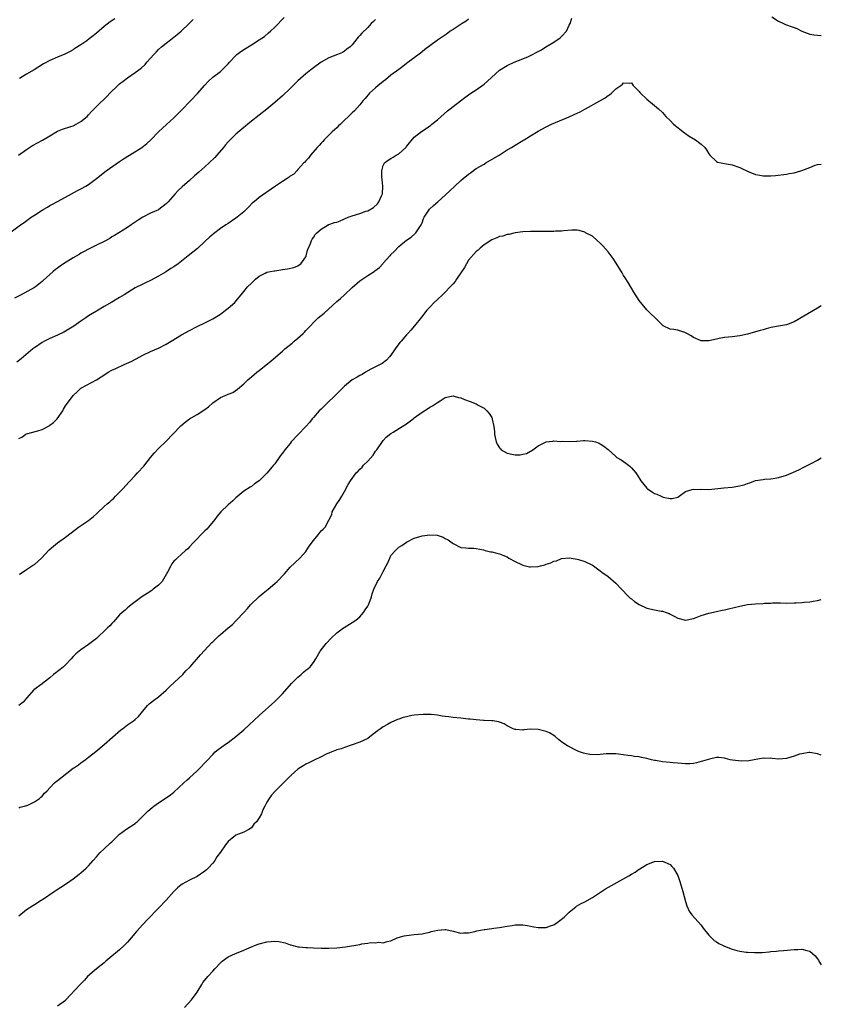
# Model space of a CAD drawing. Units: inches. Extents: x 2550000 to 2553000, y 1554000 to 1557000.
# Drawn here: x 2552793 to 2553000, y 1554860 to 1555114 of the extents above; entities that cross this region are included whole.
import ezdxf

# ---------------------------------------------------------------- set-up
doc = ezdxf.new("R2010")
doc.units = ezdxf.units.IN
doc.header["$MEASUREMENT"] = 0
doc.layers.add('LD25501554_10ft', color=31, linetype='Continuous')

msp = doc.modelspace()

# ---------------------------------------------------------------- linework, layer by layer
at = {"layer": 'LD25501554_10ft'}
for points, elevation in [([(2552791, 1555059.26), (2552793.45, 1555061), (2552794.34, 1555061.66), (2552796.19, 1555063), (2552797, 1555063.56), (2552799, 1555064.86), (2552799.24, 1555065), (2552800.38, 1555065.62), (2552801, 1555066), (2552801.66, 1555066.34), (2552803, 1555067.1), (2552805, 1555068.17), (2552808.12, 1555069.88), (2552809, 1555070.32), (2552810.25, 1555071), (2552811, 1555071.47), (2552813, 1555072.96), (2552815.53, 1555075), (2552819, 1555077.4), (2552819.97, 1555078.03), (2552821.53, 1555079), (2552824.69, 1555081), (2552826.01, 1555081.99), (2552827.04, 1555082.96), (2552829, 1555085.02), (2552831.05, 1555086.95), (2552833, 1555088.66), (2552834.17, 1555089.83), (2552835, 1555090.62), (2552837.32, 1555093), (2552839.11, 1555094.89), (2552841, 1555097.09), (2552841.92, 1555098.08), (2552843, 1555099.12), (2552845, 1555100.64), (2552845.44, 1555101), (2552847, 1555102.6), (2552847.35, 1555103), (2552849, 1555104.77), (2552849.27, 1555105), (2552850.25, 1555105.75), (2552851.46, 1555106.54), (2552853, 1555107.48), (2552855, 1555108.74), (2552856.33, 1555109.67), (2552857.44, 1555110.56), (2552857.92, 1555111), (2552859, 1555112.03), (2552861.46, 1555114.54)], 7530), ([(2552987.28, 1555114.72), (2552989, 1555113.6), (2552990.24, 1555113), (2552990.77, 1555112.77), (2552992.24, 1555112.24), (2552993, 1555111.94), (2552993.68, 1555111.68), (2552995, 1555111.01), (2552997, 1555110.28), (2552998.11, 1555110.11), (2552999, 1555110.02), (2552999.94, 1555109.94), (2553000, 1555109.93)], 7500), ([(2552885, 1555113.99), (2552884.47, 1555113.53), (2552883.92, 1555113), (2552883, 1555112), (2552881.49, 1555110.51), (2552881, 1555109.86), (2552880.57, 1555109.43), (2552880.21, 1555109), (2552879, 1555107.53), (2552878.44, 1555107), (2552877.63, 1555106.37), (2552877, 1555105.83), (2552876.47, 1555105.53), (2552875.19, 1555105), (2552873, 1555104.15), (2552871.01, 1555103.01), (2552869, 1555101.57), (2552868.31, 1555101), (2552867, 1555099.98), (2552865, 1555098.19), (2552863, 1555096.25), (2552861, 1555094.36), (2552859, 1555092.6), (2552857, 1555090.93), (2552853, 1555087.78), (2552852.03, 1555087), (2552851.47, 1555086.53), (2552851, 1555086.18), (2552849, 1555084.45), (2552847.53, 1555083), (2552847, 1555082.45), (2552846.31, 1555081.69), (2552845.76, 1555081), (2552844.04, 1555079), (2552843.55, 1555078.45), (2552842.1, 1555077), (2552841, 1555075.99), (2552839.41, 1555074.59), (2552838.33, 1555073.67), (2552837, 1555072.49), (2552835.17, 1555070.83), (2552834.13, 1555069.87), (2552833.36, 1555069), (2552831.51, 1555067), (2552831, 1555066.48), (2552829.14, 1555065), (2552829, 1555064.9), (2552827, 1555064.01), (2552825, 1555063.04), (2552823.8, 1555062.2), (2552821.99, 1555061), (2552821, 1555060.31), (2552818.79, 1555059), (2552817.7, 1555058.3), (2552817, 1555057.9), (2552816.45, 1555057.55), (2552815, 1555056.77), (2552813, 1555055.76), (2552811, 1555054.77), (2552809.86, 1555054.14), (2552809, 1555053.7), (2552808.58, 1555053.42), (2552807, 1555052.53), (2552804.55, 1555051), (2552803.63, 1555050.37), (2552803, 1555049.89), (2552802.46, 1555049.54), (2552801.81, 1555049), (2552799.29, 1555046.71), (2552799, 1555046.41), (2552797.27, 1555045), (2552797, 1555044.83), (2552793.61, 1555043), (2552791.87, 1555042.13)], 7520), ([(2552909, 1555114.15), (2552908.36, 1555113.64), (2552907.33, 1555113), (2552905, 1555111.45), (2552904.29, 1555111), (2552903.55, 1555110.45), (2552901, 1555108.72), (2552899, 1555107.22), (2552897.75, 1555106.25), (2552897, 1555105.69), (2552896.62, 1555105.38), (2552893, 1555102.64), (2552892.08, 1555101.92), (2552891, 1555101.16), (2552889, 1555099.64), (2552887.55, 1555098.45), (2552887, 1555098.07), (2552886.43, 1555097.57), (2552885.68, 1555097), (2552885, 1555096.41), (2552883.42, 1555095), (2552882.32, 1555093.68), (2552881.7, 1555093), (2552881, 1555092.01), (2552879.57, 1555090.43), (2552879, 1555089.91), (2552878.52, 1555089.48), (2552878.01, 1555089), (2552877, 1555088.02), (2552875.98, 1555087), (2552875.45, 1555086.55), (2552875, 1555086.08), (2552873.81, 1555085), (2552871.77, 1555083), (2552871.43, 1555082.57), (2552871, 1555082.13), (2552870.49, 1555081.51), (2552869.97, 1555081), (2552868.23, 1555079), (2552867.73, 1555078.27), (2552867, 1555077.57), (2552866.75, 1555077.25), (2552866.5, 1555077), (2552865, 1555075.3), (2552864.71, 1555075), (2552863.9, 1555074.1), (2552863, 1555073.56), (2552862.7, 1555073.3), (2552862.24, 1555073), (2552861, 1555072.26), (2552859.24, 1555071), (2552857, 1555069.45), (2552856.72, 1555069.28), (2552855, 1555068.13), (2552853.68, 1555067), (2552853.3, 1555066.7), (2552852.3, 1555065.7), (2552851.64, 1555065), (2552851, 1555064.42), (2552849.33, 1555063), (2552849, 1555062.75), (2552847, 1555061.39), (2552846.39, 1555061), (2552845, 1555060.08), (2552843.25, 1555058.75), (2552843, 1555058.53), (2552842.16, 1555057.84), (2552841, 1555056.71), (2552839.06, 1555054.94), (2552836.64, 1555053), (2552834.09, 1555051), (2552833, 1555050.21), (2552832.24, 1555049.76), (2552831.12, 1555049), (2552830.82, 1555048.82), (2552829, 1555047.78), (2552827, 1555046.71), (2552825.86, 1555046.14), (2552825, 1555045.75), (2552823, 1555044.74), (2552820.15, 1555043), (2552819, 1555042.25), (2552817, 1555041.09), (2552815, 1555039.99), (2552813, 1555038.79), (2552811, 1555037.51), (2552810.29, 1555037), (2552809, 1555036.14), (2552807.15, 1555034.85), (2552805.91, 1555034.09), (2552805, 1555033.56), (2552804.63, 1555033.37), (2552803, 1555032.6), (2552801, 1555031.7), (2552799.58, 1555031), (2552799, 1555030.68), (2552797, 1555029.33), (2552796.81, 1555029.19), (2552796.57, 1555029), (2552793.57, 1555026.43), (2552792.45, 1555025.55)], 7510), ([(2552792.95, 1555079), (2552795, 1555080.5), (2552795.73, 1555081), (2552796.51, 1555081.49), (2552797.81, 1555082.19), (2552799.13, 1555082.87), (2552801, 1555084.04), (2552803, 1555085.21), (2552804.25, 1555085.75), (2552806.38, 1555086.38), (2552807, 1555086.61), (2552807.78, 1555087), (2552809, 1555087.68), (2552810.59, 1555089), (2552811, 1555089.43), (2552811.75, 1555090.25), (2552813, 1555091.55), (2552815.76, 1555094.24), (2552816.49, 1555095), (2552818.56, 1555097), (2552819, 1555097.4), (2552819.92, 1555098.08), (2552821, 1555098.99), (2552823, 1555100.34), (2552824.55, 1555101.45), (2552825.57, 1555102.43), (2552826.05, 1555103), (2552827, 1555104.05), (2552827.81, 1555105), (2552828.4, 1555105.6), (2552829, 1555106.25), (2552829.78, 1555107), (2552831, 1555107.96), (2552833, 1555109.44), (2552833.84, 1555110.16), (2552834.86, 1555111), (2552836.97, 1555113.03), (2552838.01, 1555113.99)], 7540), ([(2552793, 1555005.88), (2552793.74, 1555006.26), (2552794.84, 1555007), (2552795, 1555007.08), (2552797.88, 1555007.88), (2552799, 1555008.22), (2552800.82, 1555009.17), (2552801, 1555009.29), (2552801.96, 1555010.04), (2552802.91, 1555011), (2552804.31, 1555013), (2552804.52, 1555013.48), (2552805, 1555014.32), (2552807, 1555016.97), (2552808.06, 1555017.94), (2552809, 1555018.85), (2552809.2, 1555019), (2552812.99, 1555021.01), (2552815.44, 1555022.56), (2552816.07, 1555023), (2552817, 1555023.52), (2552818, 1555024), (2552820.14, 1555025), (2552820.74, 1555025.26), (2552822.11, 1555025.89), (2552824.22, 1555027), (2552825, 1555027.39), (2552827, 1555028.32), (2552829, 1555029.22), (2552831, 1555030.25), (2552832.28, 1555031), (2552835, 1555032.67), (2552837, 1555033.78), (2552839, 1555034.79), (2552841, 1555035.75), (2552843, 1555036.8), (2552845, 1555038.02), (2552846.33, 1555039), (2552847, 1555039.52), (2552848.69, 1555041), (2552849, 1555041.35), (2552850.35, 1555043), (2552851, 1555043.85), (2552851.99, 1555045), (2552853, 1555046), (2552854.05, 1555047), (2552855, 1555047.79), (2552856.53, 1555048.53), (2552857, 1555048.8), (2552858.83, 1555049.17), (2552859, 1555049.17), (2552860.56, 1555049.44), (2552861, 1555049.47), (2552862.3, 1555049.7), (2552863.94, 1555050.06), (2552865, 1555050.47), (2552865.33, 1555050.67), (2552865.71, 1555051), (2552867, 1555052.81), (2552867.09, 1555053), (2552867.48, 1555054.52), (2552868.25, 1555056.25), (2552868.48, 1555057), (2552868.65, 1555057.35), (2552869, 1555057.79), (2552869.45, 1555058.55), (2552869.87, 1555059), (2552871, 1555059.94), (2552872.78, 1555061), (2552872.93, 1555061.07), (2552873, 1555061.08), (2552874.4, 1555061.6), (2552875, 1555061.76), (2552875.9, 1555062.1), (2552877.98, 1555063), (2552879, 1555063.38), (2552881, 1555063.97), (2552882.53, 1555064.53), (2552883, 1555064.67), (2552884.46, 1555065.54), (2552885.51, 1555066.49), (2552885.85, 1555067), (2552886.55, 1555068.55), (2552886.78, 1555069), (2552886.91, 1555071), (2552886.76, 1555072.76), (2552886.62, 1555073.38), (2552886.61, 1555075), (2552887, 1555076.35), (2552887.31, 1555077), (2552888.25, 1555077.75), (2552889, 1555078.16), (2552889.53, 1555078.47), (2552890.35, 1555079), (2552891, 1555079.38), (2552892.81, 1555081), (2552892.9, 1555081.1), (2552893, 1555081.26), (2552895, 1555083.69), (2552896.86, 1555085.14), (2552898.07, 1555085.93), (2552899.25, 1555086.75), (2552899.57, 1555087), (2552901, 1555088.14), (2552903.57, 1555090.43), (2552904.25, 1555091), (2552905, 1555091.6), (2552906.92, 1555093.08), (2552908.07, 1555093.93), (2552909.58, 1555095), (2552911, 1555095.9), (2552913, 1555097.31), (2552913.91, 1555098.09), (2552917, 1555100.94), (2552919, 1555102.18), (2552920.78, 1555103), (2552923, 1555103.87), (2552924.51, 1555104.51), (2552925, 1555104.73), (2552925.46, 1555105), (2552926.49, 1555105.51), (2552927, 1555105.75), (2552927.8, 1555106.2), (2552928.97, 1555107), (2552931, 1555108.17), (2552932.66, 1555109.34), (2552933, 1555109.67), (2552934.23, 1555111), (2552935, 1555112.57), (2552935.23, 1555113), (2552935.63, 1555114.37)], 7500), ([(2552817.76, 1555114.24), (2552816.59, 1555113.41), (2552815, 1555112.19), (2552813, 1555110.49), (2552812.16, 1555109.84), (2552811.16, 1555109), (2552810.55, 1555108.55), (2552809, 1555107.45), (2552807.47, 1555106.53), (2552807, 1555106.21), (2552806.22, 1555105.78), (2552804.88, 1555105.12), (2552803, 1555104.34), (2552801, 1555103.48), (2552799.4, 1555102.6), (2552796.98, 1555101.02), (2552795, 1555099.9), (2552793.21, 1555098.79)], 7550), ([(2552793.15, 1554970.85), (2552793.36, 1554971), (2552795, 1554972.09), (2552796.74, 1554973.26), (2552797, 1554973.41), (2552798.83, 1554975), (2552800.85, 1554977.15), (2552801.93, 1554978.07), (2552803, 1554978.93), (2552805, 1554980.44), (2552807.58, 1554982.42), (2552808.38, 1554983), (2552811, 1554984.74), (2552812.28, 1554985.72), (2552813, 1554986.43), (2552813.33, 1554986.67), (2552815, 1554988.3), (2552815.79, 1554989), (2552816.45, 1554989.55), (2552817, 1554990.07), (2552817.5, 1554990.5), (2552817.96, 1554991), (2552819, 1554992.02), (2552819.88, 1554993), (2552821.39, 1554994.61), (2552821.72, 1554995), (2552823, 1554996.31), (2552823.62, 1554997), (2552825.27, 1554998.73), (2552827, 1555000.97), (2552827.92, 1555002.08), (2552829, 1555003.28), (2552831, 1555005.24), (2552832.73, 1555007), (2552834.81, 1555009.19), (2552835.87, 1555010.13), (2552837.02, 1555010.98), (2552839, 1555012.1), (2552841, 1555013.36), (2552841.9, 1555014.1), (2552843, 1555015.1), (2552845, 1555016.48), (2552846.24, 1555017), (2552846.79, 1555017.21), (2552847, 1555017.31), (2552848.21, 1555017.79), (2552849.39, 1555018.61), (2552851, 1555020.01), (2552852.03, 1555021), (2552852.58, 1555021.42), (2552853, 1555021.83), (2552854.4, 1555023), (2552855, 1555023.45), (2552858.05, 1555025.95), (2552861, 1555028.46), (2552861.61, 1555029), (2552863.48, 1555030.52), (2552864.04, 1555031), (2552865, 1555031.8), (2552866.32, 1555033), (2552866.67, 1555033.33), (2552867, 1555033.74), (2552867.64, 1555034.36), (2552868.21, 1555035), (2552869, 1555035.81), (2552870.25, 1555037), (2552871.72, 1555038.28), (2552875, 1555041.23), (2552875.96, 1555042.04), (2552877.01, 1555042.99), (2552879, 1555044.85), (2552881, 1555046.6), (2552883, 1555047.94), (2552884.65, 1555049), (2552884.87, 1555049.13), (2552886, 1555050), (2552886.89, 1555051), (2552887, 1555051.1), (2552888.67, 1555053), (2552888.84, 1555053.16), (2552889, 1555053.35), (2552889.83, 1555054.16), (2552891, 1555055.41), (2552893, 1555057.04), (2552894.16, 1555057.84), (2552895.23, 1555058.77), (2552895.44, 1555059), (2552896.23, 1555060.23), (2552896.75, 1555061), (2552897, 1555061.55), (2552897.37, 1555062.63), (2552897.54, 1555063), (2552898.95, 1555065.05), (2552899.96, 1555066.04), (2552901.08, 1555067), (2552904.19, 1555069.81), (2552905.43, 1555071), (2552907, 1555072.44), (2552907.65, 1555073), (2552909, 1555074.12), (2552909.51, 1555074.49), (2552911, 1555075.54), (2552913, 1555076.73), (2552913.48, 1555077), (2552916.88, 1555079), (2552919, 1555080.36), (2552920.09, 1555081), (2552921, 1555081.59), (2552923, 1555082.8), (2552923.35, 1555083), (2552925, 1555084.02), (2552927, 1555085.18), (2552929, 1555086.29), (2552930.39, 1555087), (2552931.46, 1555087.46), (2552935, 1555088.91), (2552936.44, 1555089.56), (2552937, 1555089.86), (2552937.79, 1555090.21), (2552939, 1555090.93), (2552939.16, 1555091), (2552942.9, 1555093), (2552944.22, 1555093.78), (2552945, 1555094.4), (2552945.39, 1555094.61), (2552945.87, 1555095), (2552947, 1555096.11), (2552948.3, 1555097), (2552948.68, 1555097.32), (2552949, 1555097.68), (2552950.42, 1555097.58), (2552951, 1555097.67), (2552951.51, 1555097), (2552952.24, 1555096.24), (2552953, 1555095.49), (2552953.2, 1555095.2), (2552953.39, 1555095), (2552955, 1555093.5), (2552957, 1555091.86), (2552958, 1555091), (2552959, 1555090.05), (2552959.93, 1555089), (2552961, 1555087.98), (2552961.89, 1555087), (2552964.75, 1555084.75), (2552965, 1555084.6), (2552965.94, 1555083.94), (2552967.52, 1555083), (2552969, 1555081.82), (2552969.99, 1555081), (2552970.41, 1555080.41), (2552971, 1555079.38), (2552971.27, 1555079), (2552973, 1555077.37), (2552973.25, 1555077.25), (2552974.18, 1555077), (2552975, 1555076.83), (2552976.61, 1555076.61), (2552977, 1555076.53), (2552979, 1555075.84), (2552979.54, 1555075.54), (2552981, 1555074.89), (2552981.17, 1555074.83), (2552983, 1555074.06), (2552984.14, 1555073.86), (2552985, 1555073.66), (2552987, 1555073.66), (2552988.22, 1555073.78), (2552991, 1555074.14), (2552991.72, 1555074.28), (2552993, 1555074.48), (2552994.72, 1555075), (2552995, 1555075.07), (2552997, 1555075.84), (2552998.4, 1555076.4), (2552999, 1555076.61), (2553000, 1555076.71)], 7490), ([(2553000, 1555040.17), (2552999, 1555039.55), (2552993, 1555035.96), (2552991, 1555035.26), (2552989.48, 1555035), (2552987, 1555034.52), (2552985.82, 1555034.18), (2552985, 1555033.98), (2552984.26, 1555033.74), (2552981, 1555032.78), (2552979, 1555032.38), (2552977, 1555032.15), (2552976.03, 1555032.03), (2552975, 1555031.94), (2552973.66, 1555031.66), (2552973, 1555031.56), (2552971, 1555031.09), (2552969, 1555031.07), (2552967, 1555031.99), (2552966.39, 1555032.39), (2552965.3, 1555033), (2552965, 1555033.18), (2552964.76, 1555033.24), (2552963, 1555033.81), (2552961.98, 1555034.02), (2552961, 1555034.14), (2552959.23, 1555035), (2552959, 1555035.14), (2552958.09, 1555036.09), (2552955, 1555039.1), (2552953, 1555041.5), (2552951.68, 1555043.68), (2552951, 1555044.67), (2552950.16, 1555046.16), (2552949.39, 1555047.39), (2552949, 1555047.97), (2552948.63, 1555048.63), (2552947.12, 1555051.12), (2552946.32, 1555052.32), (2552945.83, 1555053), (2552945, 1555054.05), (2552943.64, 1555055.64), (2552943, 1555056.33), (2552942.16, 1555057), (2552941, 1555058.07), (2552939.21, 1555059), (2552939.1, 1555059.1), (2552939, 1555059.15), (2552937.56, 1555059.56), (2552937, 1555059.66), (2552935.63, 1555059.63), (2552933.48, 1555059.48), (2552933, 1555059.41), (2552931.4, 1555059.4), (2552931, 1555059.34), (2552929.35, 1555059.35), (2552929, 1555059.31), (2552927, 1555059.3), (2552925.3, 1555059.3), (2552925, 1555059.31), (2552923, 1555059.21), (2552921, 1555058.94), (2552919.42, 1555058.58), (2552919, 1555058.52), (2552917.85, 1555058.15), (2552917, 1555057.99), (2552916.33, 1555057.67), (2552915, 1555057.19), (2552913, 1555055.87), (2552911.99, 1555055), (2552911.48, 1555054.52), (2552911, 1555054.17), (2552909, 1555051.91), (2552907.97, 1555050.03), (2552907, 1555048.62), (2552905.92, 1555047), (2552905.58, 1555046.42), (2552905, 1555045.81), (2552904.64, 1555045.36), (2552904.23, 1555045), (2552903, 1555043.69), (2552902.27, 1555043), (2552901, 1555041.76), (2552900.17, 1555041), (2552899, 1555039.8), (2552898.27, 1555039), (2552896.83, 1555037.17), (2552895.09, 1555035), (2552894.11, 1555033.89), (2552893.35, 1555033), (2552893, 1555032.62), (2552891.62, 1555031), (2552891.32, 1555030.68), (2552890.07, 1555029), (2552889, 1555027.44), (2552888.65, 1555027), (2552887.86, 1555026.14), (2552886.74, 1555025.26), (2552883.78, 1555023.78), (2552882.4, 1555023), (2552881.55, 1555022.45), (2552881, 1555022.17), (2552880.25, 1555021.75), (2552878.98, 1555021), (2552877, 1555019.37), (2552876.58, 1555019), (2552874.57, 1555017), (2552872.52, 1555015), (2552871.79, 1555014.21), (2552871, 1555013.48), (2552870.51, 1555013), (2552869, 1555011.35), (2552868.7, 1555011), (2552867.97, 1555010.03), (2552867, 1555009.02), (2552865.09, 1555006.91), (2552863.28, 1555005), (2552863, 1555004.63), (2552861.6, 1555003), (2552861, 1555002.12), (2552860.5, 1555001.5), (2552860.16, 1555001), (2552859, 1554999.37), (2552858.71, 1554999), (2552857.91, 1554998.09), (2552857, 1554996.93), (2552855, 1554994.95), (2552853.83, 1554994.17), (2552853, 1554993.54), (2552852.65, 1554993.35), (2552851, 1554992.28), (2552849, 1554990.56), (2552848.19, 1554989.81), (2552847, 1554988.79), (2552845.07, 1554986.93), (2552844.19, 1554985.81), (2552843.58, 1554985), (2552841.94, 1554983), (2552841.48, 1554982.52), (2552841, 1554982.08), (2552837.96, 1554979), (2552837, 1554977.89), (2552836.55, 1554977.45), (2552836.03, 1554977), (2552835, 1554976.02), (2552833.88, 1554975), (2552833.4, 1554974.6), (2552833, 1554974.21), (2552832.49, 1554973.51), (2552832.24, 1554973), (2552831.36, 1554971.36), (2552829.95, 1554969), (2552829, 1554968), (2552827.67, 1554967), (2552827.32, 1554966.68), (2552826.13, 1554965.87), (2552824.69, 1554965), (2552823, 1554963.72), (2552822, 1554963), (2552821.47, 1554962.53), (2552821, 1554962.19), (2552820.4, 1554961.6), (2552819.66, 1554961), (2552819, 1554960.37), (2552817.42, 1554958.58), (2552817, 1554958.17), (2552816.44, 1554957.56), (2552815.85, 1554957), (2552815, 1554956.13), (2552813.74, 1554955), (2552813, 1554954.29), (2552811, 1554952.74), (2552809, 1554951.34), (2552808.59, 1554951), (2552807.72, 1554950.28), (2552807, 1554949.59), (2552806.48, 1554949), (2552805, 1554947.44), (2552804.52, 1554947), (2552803.7, 1554946.3), (2552803, 1554945.73), (2552802.55, 1554945.45), (2552801.96, 1554945), (2552801, 1554944.14), (2552799.5, 1554943), (2552799, 1554942.58), (2552796.88, 1554941), (2552795, 1554938.89), (2552794.12, 1554937.88), (2552793, 1554937)], 7480), ([(2552793, 1554910.56), (2552793.27, 1554910.73), (2552794.48, 1554911), (2552795.28, 1554911.28), (2552797, 1554912.13), (2552798.36, 1554913), (2552798.68, 1554913.32), (2552799, 1554913.57), (2552799.64, 1554914.36), (2552800.31, 1554915), (2552801, 1554915.76), (2552802.21, 1554917), (2552802.63, 1554917.37), (2552803, 1554917.65), (2552803.74, 1554918.26), (2552807, 1554920.78), (2552807.32, 1554921), (2552808.36, 1554921.64), (2552809, 1554922.21), (2552809.51, 1554922.49), (2552810.13, 1554923), (2552811, 1554923.66), (2552812.85, 1554925.15), (2552815, 1554926.96), (2552819.31, 1554930.69), (2552819.78, 1554931), (2552821, 1554931.97), (2552822.59, 1554933), (2552823, 1554933.33), (2552823.88, 1554934.12), (2552825, 1554935.48), (2552826.15, 1554937), (2552826.59, 1554937.41), (2552827, 1554937.7), (2552827.7, 1554938.3), (2552829, 1554939.24), (2552831, 1554940.95), (2552832, 1554942), (2552835.27, 1554945), (2552836.09, 1554945.91), (2552837.16, 1554947), (2552839.9, 1554950.1), (2552842.79, 1554953.22), (2552843, 1554953.41), (2552844.6, 1554955), (2552845, 1554955.3), (2552847.01, 1554957), (2552848.1, 1554957.9), (2552849, 1554958.85), (2552849.17, 1554959), (2552851, 1554961.02), (2552851.97, 1554962.03), (2552852.77, 1554963), (2552855, 1554965.1), (2552856.02, 1554965.98), (2552857.31, 1554967), (2552859, 1554968.43), (2552859.61, 1554969), (2552861.51, 1554971), (2552863, 1554972.66), (2552865.49, 1554975), (2552867, 1554976.74), (2552867.89, 1554978.11), (2552869, 1554979.6), (2552870.2, 1554981), (2552871, 1554982.02), (2552871.53, 1554982.47), (2552872.06, 1554983), (2552873, 1554984.79), (2552873.72, 1554986.28), (2552873.85, 1554987), (2552875.03, 1554989), (2552875.84, 1554990.16), (2552876.3, 1554991), (2552877, 1554992.19), (2552877.99, 1554994.01), (2552878.56, 1554995), (2552880.03, 1554997), (2552880.54, 1554997.46), (2552881, 1554997.99), (2552881.52, 1554998.48), (2552881.94, 1554999), (2552883, 1555000.07), (2552884.39, 1555001.61), (2552885, 1555002.58), (2552885.2, 1555002.8), (2552885.34, 1555003), (2552887, 1555005.35), (2552887.79, 1555006.21), (2552889, 1555007.22), (2552889.52, 1555007.52), (2552891.92, 1555009), (2552893, 1555009.72), (2552894.73, 1555011), (2552895, 1555011.22), (2552897, 1555012.7), (2552898.45, 1555013.55), (2552899, 1555013.95), (2552899.72, 1555014.28), (2552901, 1555015.21), (2552901.65, 1555015.65), (2552903, 1555016.48), (2552905, 1555016.88), (2552906.44, 1555016.44), (2552907, 1555016.35), (2552907.95, 1555015.95), (2552909.44, 1555015.44), (2552911, 1555014.81), (2552911.47, 1555014.53), (2552913, 1555013.7), (2552913.76, 1555013), (2552914.36, 1555012.36), (2552915, 1555011.3), (2552915.1, 1555011.1), (2552915.13, 1555011), (2552915.14, 1555010.86), (2552915.56, 1555009), (2552915.73, 1555007.73), (2552915.72, 1555007), (2552915.84, 1555006.16), (2552916.09, 1555005), (2552916.42, 1555004.42), (2552917, 1555003.51), (2552917.22, 1555003.22), (2552917.45, 1555003), (2552919, 1555002.14), (2552920.13, 1555001.87), (2552921, 1555001.71), (2552922.32, 1555001.68), (2552923, 1555001.84), (2552923.98, 1555002.02), (2552925, 1555002.63), (2552925.28, 1555002.72), (2552925.62, 1555003), (2552927, 1555004), (2552929, 1555005.02), (2552930.76, 1555005.24), (2552931, 1555005.25), (2552932.84, 1555005.16), (2552933.17, 1555005.17), (2552935, 1555005.09), (2552936.81, 1555005.19), (2552937, 1555005.23), (2552938.65, 1555005.35), (2552939, 1555005.41), (2552941, 1555005.23), (2552941.74, 1555005), (2552942.66, 1555004.66), (2552943, 1555004.51), (2552943.93, 1555003.93), (2552945.04, 1555003.04), (2552947, 1555001.22), (2552947.29, 1555001), (2552948.36, 1555000.36), (2552949.55, 1554999.55), (2552950.25, 1554999), (2552950.68, 1554998.68), (2552951, 1554998.36), (2552952.14, 1554997), (2552952.52, 1554996.52), (2552953.47, 1554995), (2552955, 1554993.07), (2552955.08, 1554993), (2552956.24, 1554992.24), (2552957, 1554991.71), (2552957.56, 1554991.56), (2552958.7, 1554991), (2552959, 1554990.86), (2552959.21, 1554990.79), (2552961, 1554990.4), (2552961.57, 1554990.43), (2552963, 1554990.78), (2552963.36, 1554991), (2552965, 1554992.24), (2552966.71, 1554992.71), (2552967, 1554992.84), (2552968.77, 1554992.77), (2552969, 1554992.79), (2552971, 1554992.77), (2552974.82, 1554993.18), (2552977, 1554993.35), (2552978.44, 1554993.56), (2552980.07, 1554993.93), (2552981, 1554994.29), (2552981.56, 1554994.44), (2552983.01, 1554995.01), (2552985, 1554995.35), (2552985.37, 1554995.37), (2552987, 1554995.51), (2552987.58, 1554995.58), (2552989, 1554995.83), (2552991, 1554996.45), (2552992.8, 1554997.2), (2552994.19, 1554997.81), (2552995.52, 1554998.48), (2552997.41, 1554999.41), (2552999, 1555000.28), (2553000, 1555000.9)], 7470), ([(2552793, 1554882.74), (2552795, 1554884.31), (2552796.63, 1554885.37), (2552797, 1554885.65), (2552798.77, 1554886.77), (2552799.07, 1554886.93), (2552802.08, 1554889), (2552802.66, 1554889.34), (2552803.87, 1554890.13), (2552805, 1554890.9), (2552807, 1554892.27), (2552808.52, 1554893.48), (2552809, 1554893.81), (2552810.39, 1554895), (2552811, 1554895.61), (2552812.21, 1554897), (2552813, 1554897.95), (2552813.91, 1554899), (2552815, 1554900.03), (2552816.58, 1554901.42), (2552817, 1554901.84), (2552817.6, 1554902.4), (2552819, 1554903.79), (2552820.83, 1554905.17), (2552823, 1554906.56), (2552823.25, 1554906.75), (2552823.56, 1554907), (2552825, 1554908.39), (2552825.62, 1554909), (2552826.3, 1554909.7), (2552827.36, 1554910.64), (2552827.82, 1554911), (2552829, 1554911.86), (2552831, 1554913.12), (2552832.08, 1554913.92), (2552833, 1554914.62), (2552835.59, 1554917), (2552836.31, 1554917.69), (2552837, 1554918.3), (2552839, 1554920.14), (2552839.9, 1554921), (2552841, 1554922.18), (2552841.37, 1554922.63), (2552843, 1554924.38), (2552843.67, 1554925), (2552844.39, 1554925.61), (2552846.33, 1554927), (2552847, 1554927.45), (2552849, 1554928.97), (2552851, 1554930.73), (2552855, 1554934.43), (2552859, 1554938.04), (2552860.01, 1554939), (2552861, 1554940), (2552863.36, 1554942.64), (2552865, 1554944.33), (2552865.81, 1554945), (2552866.42, 1554945.58), (2552867, 1554946.08), (2552867.53, 1554946.47), (2552868.15, 1554947), (2552869, 1554948.08), (2552869.63, 1554949), (2552870.71, 1554951), (2552872.25, 1554953), (2552873.6, 1554954.4), (2552875, 1554955.76), (2552876.72, 1554957), (2552876.88, 1554957.12), (2552879, 1554958.37), (2552879.91, 1554959), (2552881, 1554959.9), (2552881.94, 1554961), (2552882.32, 1554961.68), (2552883, 1554962.61), (2552883.22, 1554963), (2552883.37, 1554963.37), (2552883.94, 1554965), (2552884.16, 1554965.84), (2552884.57, 1554967), (2552885.53, 1554969), (2552886.14, 1554969.86), (2552887, 1554971.58), (2552887.79, 1554973), (2552888.19, 1554973.81), (2552888.66, 1554975), (2552889, 1554975.7), (2552890.14, 1554977), (2552890.61, 1554977.39), (2552891, 1554977.81), (2552891.76, 1554978.24), (2552893, 1554979.13), (2552895, 1554980.17), (2552897, 1554980.8), (2552899, 1554981.06), (2552900.92, 1554980.92), (2552902.45, 1554980.45), (2552903, 1554980.12), (2552903.75, 1554979.75), (2552904.76, 1554979), (2552905, 1554978.79), (2552907, 1554977.72), (2552908.31, 1554977.69), (2552909, 1554977.58), (2552910.38, 1554977.62), (2552911, 1554977.52), (2552912.86, 1554977.14), (2552913.33, 1554977), (2552914.65, 1554976.65), (2552915, 1554976.6), (2552916.28, 1554976.28), (2552917, 1554976.14), (2552917.82, 1554975.82), (2552919, 1554975.32), (2552919.42, 1554975), (2552921, 1554974.13), (2552922.63, 1554973.37), (2552923, 1554973.16), (2552924.75, 1554972.75), (2552925, 1554972.73), (2552927, 1554972.85), (2552927.57, 1554973), (2552928.7, 1554973.3), (2552929, 1554973.44), (2552930.23, 1554973.77), (2552931, 1554974.27), (2552931.66, 1554974.34), (2552933, 1554974.93), (2552935, 1554975.06), (2552937, 1554974.76), (2552937.33, 1554974.67), (2552939, 1554974.14), (2552941, 1554973.19), (2552941.27, 1554973), (2552942.23, 1554972.23), (2552943, 1554971.78), (2552943.41, 1554971.41), (2552945, 1554970.25), (2552947, 1554968.55), (2552948.47, 1554967), (2552949, 1554966.51), (2552949.7, 1554965.7), (2552950.71, 1554964.71), (2552951, 1554964.53), (2552951.79, 1554963.79), (2552953.01, 1554963.01), (2552955, 1554962.08), (2552957, 1554961.65), (2552958.66, 1554961.34), (2552959, 1554961.33), (2552959.96, 1554961), (2552960.72, 1554960.72), (2552961, 1554960.57), (2552962.06, 1554960.06), (2552963, 1554959.49), (2552965, 1554958.99), (2552967, 1554959.47), (2552967.72, 1554959.72), (2552969, 1554960.25), (2552971, 1554960.83), (2552973, 1554961.28), (2552974.43, 1554961.57), (2552975, 1554961.71), (2552976.07, 1554961.92), (2552979, 1554962.61), (2552981, 1554963.02), (2552983, 1554963.25), (2552985, 1554963.35), (2552985.38, 1554963.38), (2552987, 1554963.41), (2552987.44, 1554963.44), (2552989.45, 1554963.45), (2552991, 1554963.42), (2552993, 1554963.45), (2552993.5, 1554963.5), (2552995, 1554963.6), (2552995.68, 1554963.68), (2552997, 1554963.76), (2552997.93, 1554963.93), (2552999, 1554964.07), (2553000, 1554964.36)], 7460), ([(2553000, 1554924.18), (2552999, 1554924.55), (2552997, 1554924.82), (2552996.82, 1554924.82), (2552995, 1554924.55), (2552994.39, 1554924.39), (2552993, 1554923.91), (2552991, 1554923.29), (2552989, 1554923.15), (2552987.3, 1554923.3), (2552987, 1554923.35), (2552985.34, 1554923.34), (2552985, 1554923.38), (2552981.31, 1554922.69), (2552979.38, 1554922.62), (2552977.13, 1554922.87), (2552976.45, 1554923), (2552975.31, 1554923.31), (2552975, 1554923.36), (2552973.53, 1554923.53), (2552973, 1554923.52), (2552971.17, 1554923.17), (2552969.38, 1554922.62), (2552969, 1554922.49), (2552967.79, 1554922.21), (2552967, 1554922), (2552966.05, 1554921.95), (2552965, 1554921.94), (2552964.02, 1554921.98), (2552963, 1554922.11), (2552961.83, 1554922.17), (2552961, 1554922.26), (2552959, 1554922.43), (2552957.23, 1554922.77), (2552957, 1554922.8), (2552956.19, 1554923), (2552955, 1554923.33), (2552953.59, 1554923.59), (2552953, 1554923.71), (2552951.84, 1554923.84), (2552951, 1554923.97), (2552950.08, 1554924.08), (2552949, 1554924.28), (2552947, 1554924.53), (2552945, 1554924.54), (2552944.48, 1554924.48), (2552943, 1554924.38), (2552942.29, 1554924.29), (2552940.33, 1554924.33), (2552939, 1554924.58), (2552938.67, 1554924.67), (2552937.6, 1554925), (2552937, 1554925.25), (2552934.54, 1554926.54), (2552933.86, 1554927), (2552933, 1554927.62), (2552932.24, 1554928.24), (2552931.35, 1554929), (2552931, 1554929.23), (2552929.89, 1554929.89), (2552929, 1554930.25), (2552927, 1554930.79), (2552925, 1554930.86), (2552923.29, 1554930.71), (2552923, 1554930.65), (2552921.2, 1554930.8), (2552921, 1554930.8), (2552920.55, 1554931), (2552919.51, 1554931.51), (2552919, 1554931.73), (2552918.21, 1554932.21), (2552917, 1554932.64), (2552916.75, 1554932.75), (2552915.32, 1554933), (2552915, 1554933.04), (2552913, 1554933.15), (2552912.85, 1554933.15), (2552911, 1554933.29), (2552909.46, 1554933.46), (2552909, 1554933.49), (2552907, 1554933.69), (2552905, 1554933.91), (2552903.93, 1554934.07), (2552903, 1554934.17), (2552902.22, 1554934.22), (2552901, 1554934.47), (2552899.33, 1554934.67), (2552897.3, 1554934.7), (2552895, 1554934.48), (2552894.38, 1554934.38), (2552893, 1554934.1), (2552892.15, 1554933.85), (2552891, 1554933.47), (2552890.65, 1554933.34), (2552889, 1554932.6), (2552888.08, 1554932.08), (2552887, 1554931.5), (2552886.28, 1554931), (2552885.55, 1554930.45), (2552885, 1554929.99), (2552884.42, 1554929.58), (2552883, 1554928.5), (2552881, 1554927.53), (2552879, 1554926.83), (2552877, 1554926.18), (2552876.18, 1554925.82), (2552875, 1554925.52), (2552874.67, 1554925.33), (2552873.75, 1554925), (2552873, 1554924.71), (2552872.49, 1554924.49), (2552871, 1554923.73), (2552869.14, 1554922.86), (2552869, 1554922.82), (2552867.82, 1554922.18), (2552867, 1554921.86), (2552866.5, 1554921.5), (2552865.67, 1554921), (2552865, 1554920.55), (2552863.28, 1554919), (2552863.14, 1554918.86), (2552863, 1554918.76), (2552861.29, 1554917), (2552861, 1554916.74), (2552859.24, 1554915), (2552859, 1554914.76), (2552858.18, 1554913.82), (2552857.56, 1554913), (2552857, 1554912), (2552856.49, 1554911), (2552855.97, 1554910.03), (2552855.56, 1554909), (2552855, 1554908.02), (2552854.28, 1554907), (2552853.65, 1554906.35), (2552853, 1554905.44), (2552852.34, 1554905), (2552851, 1554904.3), (2552849, 1554903.52), (2552848.37, 1554903), (2552847.57, 1554902.43), (2552847, 1554901.89), (2552846.33, 1554901), (2552845, 1554899.15), (2552844.11, 1554897.89), (2552843.55, 1554897), (2552843, 1554896.3), (2552841.84, 1554895), (2552841.41, 1554894.59), (2552841, 1554894.22), (2552839, 1554892.87), (2552837, 1554891.9), (2552835.09, 1554890.91), (2552833.99, 1554890.01), (2552833, 1554889), (2552831, 1554886.75), (2552829, 1554884.64), (2552826.22, 1554881.78), (2552825, 1554880.45), (2552823.32, 1554878.68), (2552821.96, 1554877), (2552821, 1554875.89), (2552820.21, 1554875), (2552819, 1554873.9), (2552818.48, 1554873.52), (2552817, 1554872.26), (2552815.42, 1554871), (2552815, 1554870.59), (2552813.02, 1554869), (2552810.73, 1554867), (2552809.94, 1554866.06), (2552808.82, 1554865), (2552805.16, 1554861), (2552805, 1554860.86), (2552803, 1554859.41)], 7450), ([(2552835.76, 1554859), (2552837.58, 1554861), (2552839.01, 1554863), (2552840.18, 1554865), (2552840.49, 1554865.51), (2552841.39, 1554866.61), (2552841.77, 1554867), (2552843, 1554868.39), (2552843.59, 1554869), (2552845, 1554870.61), (2552845.45, 1554871), (2552847, 1554872.11), (2552848.87, 1554873), (2552850.43, 1554873.57), (2552851, 1554873.82), (2552851.85, 1554874.15), (2552853, 1554874.67), (2552853.82, 1554875), (2552855, 1554875.44), (2552857, 1554875.99), (2552858.11, 1554876.11), (2552859, 1554876.19), (2552860.09, 1554876.08), (2552861.74, 1554875.74), (2552863, 1554875.24), (2552863.2, 1554875.2), (2552865, 1554874.7), (2552865.3, 1554874.7), (2552867, 1554874.52), (2552867.48, 1554874.52), (2552869, 1554874.42), (2552871, 1554874.34), (2552873, 1554874.34), (2552875, 1554874.45), (2552877.29, 1554874.71), (2552881, 1554875.34), (2552881.47, 1554875.47), (2552883, 1554875.66), (2552883.81, 1554875.81), (2552885, 1554875.77), (2552885.88, 1554875.88), (2552887, 1554875.77), (2552888.05, 1554876.05), (2552889, 1554876.24), (2552890.55, 1554877), (2552890.88, 1554877.12), (2552892.43, 1554877.57), (2552893, 1554877.66), (2552893.71, 1554877.71), (2552895, 1554877.86), (2552897, 1554878.05), (2552897.75, 1554878.25), (2552899, 1554878.52), (2552899.37, 1554878.63), (2552901.04, 1554879.04), (2552903, 1554879.15), (2552903.14, 1554879.14), (2552905, 1554878.72), (2552907, 1554878.25), (2552907.68, 1554878.32), (2552909, 1554878.34), (2552910.66, 1554878.66), (2552911.18, 1554878.82), (2552913, 1554879.18), (2552913.18, 1554879.18), (2552915, 1554879.47), (2552915.5, 1554879.5), (2552917, 1554879.7), (2552919, 1554880), (2552920.23, 1554880.23), (2552921, 1554880.36), (2552923, 1554880.41), (2552924.17, 1554880.17), (2552925, 1554880.02), (2552925.84, 1554879.84), (2552927, 1554879.65), (2552929, 1554879.73), (2552930.16, 1554880.16), (2552931, 1554880.41), (2552931.88, 1554881), (2552932.53, 1554881.47), (2552933.64, 1554882.36), (2552934.31, 1554883), (2552935, 1554883.68), (2552936.67, 1554885), (2552936.84, 1554885.16), (2552938.08, 1554885.91), (2552939, 1554886.33), (2552941, 1554887.47), (2552944.35, 1554889.65), (2552950.32, 1554893), (2552951, 1554893.45), (2552952, 1554894), (2552953, 1554894.73), (2552953.19, 1554894.81), (2552955, 1554895.93), (2552957, 1554896.7), (2552959, 1554896.79), (2552961, 1554895.91), (2552961.46, 1554895.46), (2552961.88, 1554895), (2552963, 1554893.09), (2552963.52, 1554891.52), (2552964.3, 1554889), (2552965, 1554886.38), (2552965.32, 1554885.32), (2552965.94, 1554883.94), (2552966.61, 1554883), (2552969, 1554880.26), (2552969.54, 1554879.54), (2552971, 1554877.7), (2552971.67, 1554877), (2552972.35, 1554876.35), (2552973, 1554875.96), (2552973.58, 1554875.58), (2552974.69, 1554875), (2552975, 1554874.85), (2552977, 1554874.1), (2552978.23, 1554873.77), (2552979, 1554873.61), (2552980.64, 1554873.36), (2552981, 1554873.32), (2552982.78, 1554873.22), (2552983, 1554873.22), (2552984.73, 1554873.27), (2552986.59, 1554873.41), (2552987, 1554873.48), (2552988.44, 1554873.56), (2552989, 1554873.65), (2552990.27, 1554873.73), (2552993, 1554874), (2552993.98, 1554874.02), (2552995, 1554874.1), (2552996.28, 1554873.72), (2552997, 1554873.6), (2552998.38, 1554872.38), (2552999, 1554871.62), (2552999.24, 1554871.24), (2552999.37, 1554871), (2553000, 1554870.04)], 7440)]:
    msp.add_lwpolyline(points, dxfattribs=dict(at, elevation=elevation))

doc.saveas('drawing.dxf')
